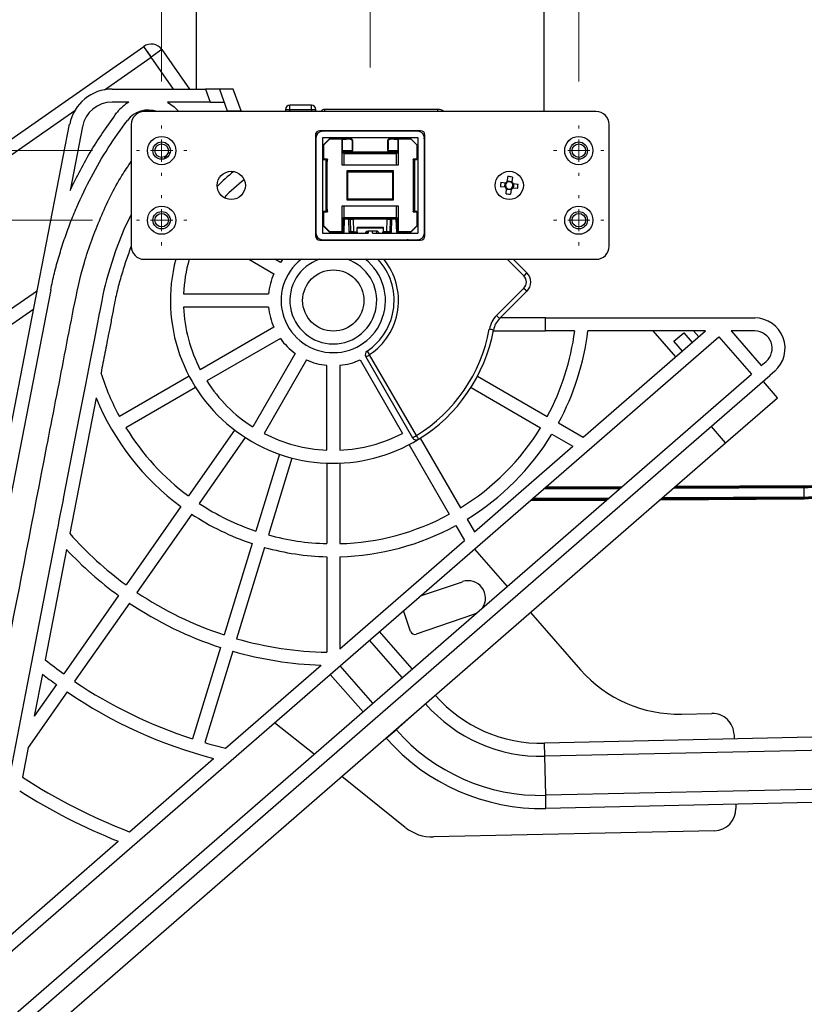
# Paper-space layout 'Sheet1' of a CAD drawing. Units: inches. Extents: x 0.1 to 16.8, y 0.1 to 10.9.
# Drawn here: x 11.9 to 12.8, y 3.5 to 4.7 of the extents above; entities that cross this region are included whole.
import ezdxf

# ---------------------------------------------------------------- set-up
doc = ezdxf.new("R2010")
doc.units = ezdxf.units.IN
doc.header["$MEASUREMENT"] = 0
doc.styles.add('SLDTEXTSTYLE0', font='TXT', dxfattribs={"width": 0.75})
doc.dimstyles.new('SLDDIMSTYLE0', dxfattribs={"dimtxt": 0.125, "dimasz": 0.13, "dimexe": 0, "dimexo": 0.0625, "dimgap": 0.03125, "dimtad": 0, "dimtih": 1, "dimtoh": 1, "dimlfac": 8, "dimrnd": 1e-09, "dimzin": 12, "dimdsep": 46, "dimtxsty": 'SLDTEXTSTYLE0', "dimsah": 1, "dimcen": 0.09, "dimadec": 0, "dimazin": 3, "dimtfac": 1, "dimtofl": 0, "dimtmove": 0, "dimatfit": 3, "dimfxl": 0, "dimfrac": 2, "dimtolj": 1, "dimtzin": 12, "dimarcsym": 0})
doc.dimstyles.new('SLDDIMSTYLE1', dxfattribs={"dimtxt": 0.125, "dimasz": 0.13, "dimexe": 0, "dimexo": 0.0625, "dimgap": 0.03125, "dimtad": 0, "dimtih": 1, "dimtoh": 1, "dimlfac": 8, "dimrnd": 1e-09, "dimzin": 12, "dimdsep": 46, "dimtxsty": 'SLDTEXTSTYLE0', "dimsah": 1, "dimcen": 0.09, "dimadec": 0, "dimazin": 3, "dimtfac": 1, "dimtmove": 0, "dimatfit": 0, "dimfxl": 0, "dimfrac": 2, "dimtolj": 1, "dimtzin": 12, "dimarcsym": 0})

# ---------------------------------------------------------------- blocks, each defined once
blk = doc.blocks.new('_D_15')
at = {"color": 7, "linetype": 'Continuous', "lineweight": 0}
for p, q in [((12.276, 4.6008), (12.276, 5.0789)), ((12.5123, 4.585), (12.5123, 5.0789)), ((12.276, 4.9539), (12.026, 4.9539)), ((12.5123, 4.9539), (12.7743, 4.9539)), ((12.922, 4.953), (12.8839, 4.953)), ((12.8839, 4.953), (12.8839, 4.7545)), ((13.3377, 4.953), (13.3757, 4.953)), ((13.3757, 4.953), (13.3757, 4.7545)), ((12.8839, 4.7545), (12.922, 4.7545)), ((13.3757, 4.7545), (13.3377, 4.7545))]:
    blk.add_line(p, q, dxfattribs=at)
at = {"color": 7, "linetype": 'Continuous', "lineweight": 18}
for points in [[(12.276, 4.9539), (12.146, 4.9739), (12.146, 4.9339)], [(12.5123, 4.9539), (12.6423, 4.9339), (12.6423, 4.9739)]]:
    blk.add_solid(points, dxfattribs=at)
at = {"color": 7, "linetype": 'Continuous', "lineweight": 18, "char_height": 0.125, "attachment_point": 1, "style": 'SLDTEXTSTYLE0'}
for s, insert in [('1.89', (12.9682, 5.1395)), ('48.00', (12.922, 4.9157))]:
    blk.add_mtext(s, dxfattribs=dict(at, insert=insert))
blk = doc.blocks.new('_D_16')
at = {"color": 7, "linetype": 'Continuous', "lineweight": 0}
for p, q in [((10.7604, 5.2074), (10.7223, 5.2074)), ((10.7223, 5.2074), (10.7223, 5.009)), ((11.1761, 5.2074), (11.2141, 5.2074)), ((11.2141, 5.2074), (11.2141, 5.009)), ((11.3745, 5.2084), (11.6245, 5.2084)), ((11.6245, 5.2084), (11.6245, 4.7526)), ((10.7223, 5.009), (10.7604, 5.009)), ((11.2141, 5.009), (11.1761, 5.009)), ((12.0292, 4.7526), (11.4995, 4.7526)), ((11.9613, 4.5066), (11.4995, 4.5066)), ((11.6245, 4.5066), (11.6245, 4.2566))]:
    blk.add_line(p, q, dxfattribs=at)
at = {"color": 7, "linetype": 'Continuous', "lineweight": 18}
for points in [[(11.6245, 4.7526), (11.6445, 4.8826), (11.6045, 4.8826)], [(11.6245, 4.5066), (11.6045, 4.3766), (11.6445, 4.3766)]]:
    blk.add_solid(points, dxfattribs=at)
at = {"color": 7, "linetype": 'Continuous', "lineweight": 18, "char_height": 0.125, "attachment_point": 1, "style": 'SLDTEXTSTYLE0'}
for s, insert in [('1.97', (10.8066, 5.394)), ('50.00', (10.7604, 5.1701))]:
    blk.add_mtext(s, dxfattribs=dict(at, insert=insert))
blk = doc.blocks.new('_D_17')
at = {"color": 7, "linetype": 'Continuous', "lineweight": 0}
for p, q in [((9.5917, 4.9585), (9.5536, 4.9585)), ((9.5536, 4.9585), (9.5536, 4.76)), ((10.0073, 4.9585), (10.0454, 4.9585)), ((10.0454, 4.9585), (10.0454, 4.76)), ((10.2058, 4.9594), (10.4558, 4.9594)), ((10.4558, 4.9594), (10.4558, 4.5066)), ((9.5536, 4.76), (9.5917, 4.76)), ((10.0454, 4.76), (10.0073, 4.76)), ((11.9613, 4.5066), (10.3308, 4.5066)), ((11.9613, 4.4278), (10.3308, 4.4278)), ((10.4558, 4.4278), (10.4558, 4.1778))]:
    blk.add_line(p, q, dxfattribs=at)
at = {"color": 7, "linetype": 'Continuous', "lineweight": 18}
for points in [[(10.4558, 4.5066), (10.4758, 4.6366), (10.4358, 4.6366)], [(10.4558, 4.4278), (10.4358, 4.2978), (10.4758, 4.2978)]]:
    blk.add_solid(points, dxfattribs=at)
at = {"color": 7, "linetype": 'Continuous', "lineweight": 18, "char_height": 0.125, "attachment_point": 1, "style": 'SLDTEXTSTYLE0'}
for s, insert in [('.63', (9.684, 5.145)), ('16.00', (9.5917, 4.9212))]:
    blk.add_mtext(s, dxfattribs=dict(at, insert=insert))
blk = doc.blocks.new('_D_18')
at = {"color": 7, "linetype": 'Continuous', "lineweight": 0}
for p, q in [((12.0398, 4.585), (12.0398, 5.6493)), ((12.5123, 4.585), (12.5123, 5.6493)), ((12.0398, 5.5243), (12.5123, 5.5243)), ((12.5123, 5.5243), (12.8016, 5.5243)), ((12.9494, 5.5233), (12.9113, 5.5233)), ((12.9113, 5.5233), (12.9113, 5.3249)), ((13.365, 5.5233), (13.4031, 5.5233)), ((13.4031, 5.5233), (13.4031, 5.3249)), ((12.9113, 5.3249), (12.9494, 5.3249)), ((13.4031, 5.3249), (13.365, 5.3249))]:
    blk.add_line(p, q, dxfattribs=at)
at = {"color": 7, "linetype": 'Continuous', "lineweight": 18}
for points in [[(12.0398, 5.5243), (12.1698, 5.5043), (12.1698, 5.5443)], [(12.5123, 5.5243), (12.3823, 5.5443), (12.3823, 5.5043)]]:
    blk.add_solid(points, dxfattribs=at)
at = {"color": 7, "linetype": 'Continuous', "lineweight": 18, "char_height": 0.125, "attachment_point": 1, "style": 'SLDTEXTSTYLE0'}
for s, insert in [('3.78', (12.9956, 5.7098)), ('96.00', (12.9494, 5.486))]:
    blk.add_mtext(s, dxfattribs=dict(at, insert=insert))
blk = doc.blocks.new('SW_CENTERMARKSYMBOL_4')
at = {"color": 0, "linetype": 'Continuous', "lineweight": 18}
for p, q in [((0, 0.025), (0, 0.0285)), ((0, 0), (0, 0.0125)), ((-0.025, 0), (-0.0285, 0)), ((0, 0), (-0.0125, 0)), ((0, 0), (0.0125, 0)), ((0, 0), (0, -0.0125)), ((0.025, 0), (0.0285, 0)), ((0, -0.025), (0, -0.0285))]:
    blk.add_line(p, q, dxfattribs=at)
blk = doc.blocks.new('SW_CENTERMARKSYMBOL_5')
at = {"color": 0, "linetype": 'Continuous', "lineweight": 18}
for p, q in [((0, 0.025), (0, 0.0285)), ((0, 0), (0, 0.0125)), ((-0.025, 0), (-0.0285, 0)), ((0, 0), (-0.0125, 0)), ((0, 0), (0.0125, 0)), ((0, 0), (0, -0.0125)), ((0.025, 0), (0.0285, 0)), ((0, -0.025), (0, -0.0285))]:
    blk.add_line(p, q, dxfattribs=at)
blk = doc.blocks.new('SW_CENTERMARKSYMBOL_6')
at = {"color": 0, "linetype": 'Continuous', "lineweight": 18}
for p, q in [((0, 0.025), (0, 0.0285)), ((0, 0), (0, 0.0125)), ((-0.025, 0), (-0.0285, 0)), ((0, 0), (-0.0125, 0)), ((0, 0), (0.0125, 0)), ((0, 0), (0, -0.0125)), ((0.025, 0), (0.0285, 0)), ((0, -0.025), (0, -0.0285))]:
    blk.add_line(p, q, dxfattribs=at)
blk = doc.blocks.new('SW_CENTERMARKSYMBOL_7')
at = {"color": 0, "linetype": 'Continuous', "lineweight": 18}
for p, q in [((0, 0.025), (0, 0.0285)), ((0, 0), (0, 0.0125)), ((-0.025, 0), (-0.0285, 0)), ((0, 0), (-0.0125, 0)), ((0, 0), (0.0125, 0)), ((0, 0), (0, -0.0125)), ((0.025, 0), (0.0285, 0)), ((0, -0.025), (0, -0.0285))]:
    blk.add_line(p, q, dxfattribs=at)

psp = doc.layouts.new('Sheet1')

# ---------------------------------------------------------------- linework, layer by layer
at = {"color": 7, "linetype": 'Continuous', "lineweight": 25}
for p, q in [((12.0792, 4.5764), (12.0792, 4.7324)), ((12.4729, 4.5508), (12.4729, 4.7324)), ((10.6925, 3.6972), (12.0196, 4.6247)), ((12.028, 4.6126), (12.0196, 4.6247)), ((12.0401, 4.6211), (12.028, 4.6126)), ((12.0401, 4.6211), (12.0713, 4.5764)), ((11.9752, 4.5756), (12.028, 4.6126)), ((12.0533, 4.5764), (12.028, 4.6126)), ((11.9839, 4.5764), (12.0894, 4.5764)), ((12.0894, 4.5764), (12.0948, 4.5617)), ((12.1052, 4.5764), (12.0894, 4.5764)), ((12.1209, 4.5764), (12.1052, 4.5764)), ((12.1052, 4.5764), (12.1141, 4.5518)), ((12.1298, 4.5518), (12.1209, 4.5764)), ((10.701, 3.6851), (11.9415, 4.5521)), ((12.0028, 4.5617), (11.9839, 4.5617)), ((12.0948, 4.5617), (12.0464, 4.5617)), ((12.0948, 4.5617), (12.1105, 4.5617)), ((12.1801, 4.5533), (12.185, 4.5533)), ((12.1801, 4.5533), (12.1801, 4.5508)), ((12.2096, 4.5582), (12.185, 4.5582)), ((12.185, 4.5533), (12.185, 4.5582)), ((12.185, 4.5533), (12.2096, 4.5533)), ((12.185, 4.5508), (12.185, 4.5533)), ((12.2096, 4.5533), (12.2096, 4.5582)), ((12.2096, 4.5533), (12.2145, 4.5533)), ((12.2096, 4.5533), (12.2096, 4.5508)), ((12.2145, 4.5508), (12.2145, 4.5533)), ((12.3523, 4.5533), (12.2244, 4.5533)), ((12.5319, 4.5508), (12.0201, 4.5508)), ((12.1141, 4.5518), (12.1298, 4.5518)), ((12.1141, 4.5518), (12.1145, 4.5508)), ((12.1298, 4.5518), (12.1302, 4.5508)), ((11.8997, 4.3517), (11.9356, 4.5366)), ((11.9501, 4.5338), (11.9361, 4.4616)), ((12.0054, 4.5361), (12.0054, 4.3983)), ((12.5467, 4.3983), (12.5467, 4.5361)), ((12.214, 4.5243), (12.214, 4.4101)), ((12.2145, 4.5238), (12.2145, 4.5264)), ((12.2145, 4.5208), (12.2145, 4.4135)), ((12.3331, 4.5292), (12.2189, 4.5292)), ((12.2219, 4.5208), (12.2219, 4.4135)), ((12.2263, 4.5292), (12.2223, 4.5283)), ((12.3297, 4.5287), (12.2224, 4.5287)), ((12.3297, 4.5213), (12.2224, 4.5213)), ((12.2231, 4.5131), (12.2301, 4.5201)), ((12.2234, 4.513), (12.2302, 4.5198)), ((12.2302, 4.5198), (12.2301, 4.5201)), ((12.2301, 4.5201), (12.2447, 4.5201)), ((12.2302, 4.5198), (12.2439, 4.5198)), ((12.2447, 4.5201), (12.2439, 4.5198)), ((12.2439, 4.5198), (12.2439, 4.4906)), ((12.2447, 4.5041), (12.2447, 4.5201)), ((12.2534, 4.5196), (12.2447, 4.5196)), ((12.2539, 4.5201), (12.2495, 4.5201)), ((12.2539, 4.5201), (12.2534, 4.5196)), ((12.3024, 4.5201), (12.2982, 4.5201)), ((12.2987, 4.5196), (12.2982, 4.5201)), ((12.3074, 4.5196), (12.2987, 4.5196)), ((12.3074, 4.5201), (12.322, 4.5201)), ((12.3081, 4.5198), (12.3074, 4.5201)), ((12.3074, 4.5201), (12.3074, 4.5041)), ((12.3081, 4.5198), (12.3219, 4.5198)), ((12.3081, 4.4906), (12.3081, 4.5198)), ((12.3219, 4.5198), (12.322, 4.5201)), ((12.3219, 4.5198), (12.3287, 4.513)), ((12.322, 4.5201), (12.3289, 4.5131)), ((12.3286, 4.5287), (12.3257, 4.5292)), ((12.3302, 4.4135), (12.3302, 4.5208)), ((12.338, 4.5169), (12.3371, 4.5209)), ((12.3375, 4.4135), (12.3375, 4.5208)), ((12.338, 4.4101), (12.338, 4.5243)), ((12.2234, 4.513), (12.2231, 4.5131)), ((12.2231, 4.4967), (12.2231, 4.5131)), ((12.2234, 4.497), (12.2234, 4.513)), ((12.2558, 4.5171), (12.2563, 4.5176)), ((12.2558, 4.5083), (12.2558, 4.5171)), ((12.2563, 4.5078), (12.2558, 4.5083)), ((12.2563, 4.5078), (12.2563, 4.5176)), ((12.2957, 4.5176), (12.2962, 4.5171)), ((12.2957, 4.5176), (12.2957, 4.5078)), ((12.2962, 4.5083), (12.2957, 4.5078)), ((12.2962, 4.5171), (12.2962, 4.5083)), ((12.3287, 4.513), (12.3289, 4.5131)), ((12.3287, 4.513), (12.3287, 4.497)), ((12.3289, 4.5131), (12.3289, 4.4967)), ((12.3289, 4.5109), (12.3302, 4.5101)), ((12.0481, 4.5053), (12.0428, 4.4973)), ((12.2231, 4.5066), (12.2219, 4.5066)), ((12.2231, 4.5022), (12.2219, 4.503)), ((12.2234, 4.497), (12.2231, 4.4967)), ((12.2231, 4.4967), (12.2271, 4.4967)), ((12.2275, 4.497), (12.2234, 4.497)), ((12.2256, 4.4967), (12.2256, 4.4377)), ((12.226, 4.4967), (12.226, 4.4377)), ((12.2265, 4.4377), (12.2265, 4.4967)), ((12.2271, 4.4967), (12.2275, 4.497)), ((12.2548, 4.5063), (12.2447, 4.5063)), ((12.2447, 4.5058), (12.2534, 4.5058)), ((12.3074, 4.5049), (12.2447, 4.5049)), ((12.2465, 4.5035), (12.2447, 4.5041)), ((12.3074, 4.5041), (12.2447, 4.5041)), ((12.2447, 4.5041), (12.3074, 4.5041)), ((12.2465, 4.4906), (12.2465, 4.5035)), ((12.2465, 4.5035), (12.3056, 4.5035)), ((12.2534, 4.5058), (12.2539, 4.5053)), ((12.2539, 4.5053), (12.2982, 4.5053)), ((12.3074, 4.5063), (12.2973, 4.5063)), ((12.2982, 4.5053), (12.2987, 4.5058)), ((12.2987, 4.5058), (12.3074, 4.5058)), ((12.3074, 4.5041), (12.3056, 4.5035)), ((12.3056, 4.5035), (12.3056, 4.4906)), ((12.3287, 4.497), (12.3246, 4.497)), ((12.3246, 4.497), (12.3249, 4.4967)), ((12.3249, 4.4967), (12.3289, 4.4967)), ((12.3255, 4.4967), (12.3255, 4.4377)), ((12.326, 4.4377), (12.326, 4.4967)), ((12.3265, 4.4377), (12.3265, 4.4967)), ((12.3289, 4.4967), (12.3287, 4.497)), ((12.3289, 4.5066), (12.3302, 4.5066)), ((12.3302, 4.5032), (12.3289, 4.5022)), ((12.2271, 4.4942), (12.2268, 4.4942)), ((12.2268, 4.4942), (12.2268, 4.4401)), ((12.2271, 4.4401), (12.2271, 4.4942)), ((12.2439, 4.4906), (12.3081, 4.4906)), ((12.325, 4.4942), (12.325, 4.4401)), ((12.3252, 4.4942), (12.325, 4.4942)), ((12.3252, 4.4401), (12.3252, 4.4942)), ((12.2497, 4.4837), (12.2497, 4.4507)), ((12.3024, 4.4837), (12.2497, 4.4837)), ((12.2508, 4.4826), (12.2497, 4.4837)), ((12.2508, 4.4518), (12.2508, 4.4826)), ((12.2508, 4.4826), (12.3013, 4.4826)), ((12.3013, 4.4826), (12.3024, 4.4837)), ((12.3013, 4.4826), (12.3013, 4.4518)), ((12.3024, 4.4507), (12.3024, 4.4837)), ((12.4314, 4.4717), (12.432, 4.4772)), ((12.4371, 4.4766), (12.4365, 4.4712)), ((12.429, 4.4651), (12.4235, 4.4657)), ((12.4241, 4.4707), (12.4295, 4.4702)), ((12.4284, 4.4652), (12.429, 4.4702)), ((12.43, 4.4577), (12.4305, 4.4632)), ((12.4315, 4.4723), (12.4365, 4.4717)), ((12.443, 4.4636), (12.4375, 4.4642)), ((12.438, 4.4692), (12.4435, 4.4687)), ((12.4386, 4.4692), (12.4381, 4.4641)), ((12.2497, 4.4507), (12.2508, 4.4518)), ((12.3013, 4.4518), (12.2508, 4.4518)), ((12.3013, 4.4518), (12.3024, 4.4507)), ((12.4355, 4.4621), (12.4305, 4.4626)), ((12.4356, 4.4627), (12.435, 4.4572)), ((12.2439, 4.4438), (12.2439, 4.4145)), ((12.3081, 4.4438), (12.2439, 4.4438)), ((12.2465, 4.4309), (12.2465, 4.4438)), ((12.2497, 4.4507), (12.3024, 4.4507)), ((12.3056, 4.4438), (12.3056, 4.4309)), ((12.3081, 4.4145), (12.3081, 4.4438)), ((12.2271, 4.4377), (12.2231, 4.4377)), ((12.2231, 4.4377), (12.2234, 4.4374)), ((12.2231, 4.4212), (12.2231, 4.4377)), ((12.2234, 4.4374), (12.2275, 4.4374)), ((12.2234, 4.4213), (12.2234, 4.4374)), ((12.2268, 4.4401), (12.2271, 4.4401)), ((12.2275, 4.4374), (12.2271, 4.4377)), ((12.2447, 4.4303), (12.2465, 4.4309)), ((12.2447, 4.4143), (12.2447, 4.4303)), ((12.2447, 4.4303), (12.3074, 4.4303)), ((12.2539, 4.4297), (12.2447, 4.4297)), ((12.2465, 4.4309), (12.3056, 4.4309)), ((12.2539, 4.4303), (12.2539, 4.4297)), ((12.2615, 4.4298), (12.2617, 4.4303)), ((12.2659, 4.429), (12.2663, 4.4297)), ((12.2663, 4.4297), (12.2667, 4.43)), ((12.2663, 4.4297), (12.2858, 4.4297)), ((12.2667, 4.43), (12.2667, 4.4303)), ((12.2667, 4.43), (12.2854, 4.43)), ((12.2854, 4.4303), (12.2854, 4.43)), ((12.2854, 4.43), (12.2858, 4.4297)), ((12.2858, 4.4297), (12.2862, 4.429)), ((12.2905, 4.4298), (12.2904, 4.4303)), ((12.2982, 4.4303), (12.2982, 4.4297)), ((12.3074, 4.4297), (12.2982, 4.4297)), ((12.3056, 4.4309), (12.3074, 4.4303)), ((12.3074, 4.4303), (12.3074, 4.4143)), ((12.3249, 4.4377), (12.3246, 4.4374)), ((12.3246, 4.4374), (12.3287, 4.4374)), ((12.3289, 4.4377), (12.3249, 4.4377)), ((12.325, 4.4401), (12.3252, 4.4401)), ((12.3287, 4.4374), (12.3289, 4.4377)), ((12.3287, 4.4374), (12.3287, 4.4213)), ((12.3289, 4.4377), (12.3289, 4.4212)), ((12.3289, 4.4322), (12.3302, 4.4313)), ((12.2231, 4.4278), (12.2219, 4.4278)), ((12.2231, 4.4234), (12.2219, 4.4243)), ((12.2234, 4.4213), (12.2231, 4.4212)), ((12.2301, 4.4143), (12.2231, 4.4212)), ((12.2302, 4.4145), (12.2234, 4.4213)), ((12.246, 4.429), (12.2447, 4.429)), ((12.2447, 4.4281), (12.246, 4.4281)), ((12.2455, 4.4148), (12.246, 4.4281)), ((12.2465, 4.429), (12.246, 4.4143)), ((12.2465, 4.429), (12.246, 4.429)), ((12.2514, 4.429), (12.2465, 4.429)), ((12.2514, 4.429), (12.2519, 4.4143)), ((12.2518, 4.429), (12.2514, 4.429)), ((12.2523, 4.4146), (12.2518, 4.429)), ((12.2533, 4.429), (12.2538, 4.4147)), ((12.2953, 4.429), (12.2567, 4.429)), ((12.2567, 4.429), (12.2572, 4.4147)), ((12.2611, 4.4147), (12.2611, 4.4194)), ((12.291, 4.4194), (12.2611, 4.4194)), ((12.2611, 4.4194), (12.2613, 4.4192)), ((12.2613, 4.4192), (12.2908, 4.4192)), ((12.2613, 4.4145), (12.2613, 4.4192)), ((12.291, 4.4194), (12.2908, 4.4192)), ((12.2908, 4.4192), (12.2908, 4.4145)), ((12.291, 4.4147), (12.291, 4.4194)), ((12.2948, 4.4147), (12.2953, 4.429)), ((12.2988, 4.429), (12.2983, 4.4147)), ((12.3002, 4.429), (12.2998, 4.4146)), ((12.3001, 4.4143), (12.3006, 4.429)), ((12.3006, 4.429), (12.3002, 4.429)), ((12.3056, 4.429), (12.3006, 4.429)), ((12.3061, 4.4143), (12.3056, 4.429)), ((12.3061, 4.429), (12.3056, 4.429)), ((12.3074, 4.429), (12.3061, 4.429)), ((12.3061, 4.4281), (12.3066, 4.4148)), ((12.3061, 4.4281), (12.3074, 4.4281)), ((12.3287, 4.4213), (12.3219, 4.4145)), ((12.3289, 4.4212), (12.322, 4.4143)), ((12.3287, 4.4213), (12.3289, 4.4212)), ((12.3289, 4.4278), (12.3302, 4.4278)), ((12.3302, 4.4245), (12.3289, 4.4234)), ((12.2224, 4.413), (12.2736, 4.413)), ((12.2302, 4.4145), (12.2301, 4.4143)), ((12.2447, 4.4143), (12.2301, 4.4143)), ((12.2439, 4.4145), (12.2302, 4.4145)), ((12.2439, 4.4145), (12.2447, 4.4143)), ((12.2447, 4.4148), (12.2455, 4.4148)), ((12.2447, 4.4143), (12.246, 4.4143)), ((12.246, 4.4143), (12.2455, 4.4148)), ((12.246, 4.4143), (12.2459, 4.413)), ((12.2519, 4.4143), (12.2523, 4.4146)), ((12.2519, 4.4143), (12.2613, 4.4143)), ((12.2572, 4.4147), (12.2611, 4.4147)), ((12.2613, 4.4145), (12.2611, 4.4147)), ((12.2613, 4.4143), (12.2615, 4.4145)), ((12.2613, 4.4145), (12.2615, 4.4145)), ((12.2613, 4.4143), (12.2613, 4.413)), ((12.2616, 4.413), (12.2615, 4.4145)), ((12.2712, 4.4143), (12.2705, 4.413)), ((12.2733, 4.413), (12.2712, 4.4143)), ((12.2736, 4.4155), (12.2733, 4.4155)), ((12.2733, 4.413), (12.2733, 4.4155)), ((12.2785, 4.4155), (12.2736, 4.4155)), ((12.2736, 4.4155), (12.2736, 4.413)), ((12.2834, 4.4155), (12.2785, 4.4155)), ((12.2785, 4.413), (12.2785, 4.4155)), ((12.2785, 4.413), (12.3297, 4.413)), ((12.2834, 4.413), (12.2834, 4.4155)), ((12.2908, 4.4145), (12.2905, 4.4145)), ((12.2908, 4.4143), (12.2905, 4.4145)), ((12.2905, 4.413), (12.2905, 4.4145)), ((12.2908, 4.4145), (12.291, 4.4147)), ((12.2908, 4.4143), (12.3001, 4.4143)), ((12.2908, 4.413), (12.2908, 4.4143)), ((12.2948, 4.4147), (12.291, 4.4147)), ((12.3001, 4.4143), (12.2998, 4.4146)), ((12.3066, 4.4148), (12.3061, 4.4143)), ((12.3061, 4.4143), (12.3074, 4.4143)), ((12.3061, 4.4143), (12.3061, 4.413)), ((12.3066, 4.4148), (12.3074, 4.4148)), ((12.3074, 4.4143), (12.3081, 4.4145)), ((12.322, 4.4143), (12.3074, 4.4143)), ((12.3219, 4.4145), (12.3081, 4.4145)), ((12.3219, 4.4145), (12.322, 4.4143)), ((12.3375, 4.4147), (12.338, 4.4175)), ((12.2189, 4.4052), (12.3331, 4.4052)), ((12.2224, 4.4057), (12.3297, 4.4057)), ((12.3257, 4.4052), (12.3298, 4.4061)), ((12.0201, 4.3835), (12.5319, 4.3835)), ((12.1385, 4.3835), (12.1669, 4.3671)), ((12.1743, 4.3799), (12.168, 4.3835)), ((12.4312, 4.3835), (12.4501, 4.3646)), ((12.4534, 4.3681), (12.438, 4.3835)), ((11.775, 3.7104), (11.8997, 4.3517)), ((10.7827, 3.5681), (11.899, 4.3483)), ((11.9142, 4.3489), (11.7951, 3.7365)), ((12.1608, 4.3441), (12.0646, 4.3441)), ((12.4501, 4.3507), (12.4191, 4.3198)), ((12.4225, 4.3163), (12.4534, 4.3472)), ((12.1608, 4.3294), (12.0646, 4.3294)), ((10.7912, 3.556), (11.895, 4.3275)), ((12.4746, 4.3171), (12.4231, 4.3171)), ((12.4746, 4.3023), (12.4746, 4.3171)), ((12.4746, 4.3171), (12.7116, 4.3171)), ((11.7869, 3.5274), (12.6709, 4.2958)), ((12.1669, 4.3064), (12.0836, 4.2583)), ((12.4155, 4.3023), (12.4746, 4.3023)), ((12.5076, 4.3023), (12.4746, 4.3023)), ((12.5173, 4.1818), (12.6559, 4.3023)), ((12.6559, 4.3023), (12.5225, 4.3023)), ((12.6222, 4.273), (12.5967, 4.3023)), ((12.6199, 4.2906), (12.6311, 4.3003)), ((12.6311, 4.3003), (12.6408, 4.2892)), ((12.6423, 4.3023), (12.6482, 4.2956)), ((12.6709, 4.2958), (12.7078, 4.2533)), ((12.7116, 4.3023), (12.6847, 4.3023)), ((12.6847, 4.3023), (12.7189, 4.263)), ((12.1743, 4.2936), (12.091, 4.2456)), ((12.6296, 4.2795), (12.6199, 4.2906)), ((12.1911, 4.2768), (12.143, 4.1936)), ((12.3284, 4.1837), (12.2754, 4.2754)), ((12.2039, 4.2695), (12.1558, 4.1862)), ((12.2268, 4.1671), (12.2268, 4.2633)), ((12.2416, 4.2633), (12.2416, 4.1671)), ((12.2645, 4.2695), (12.3126, 4.1862)), ((12.271, 4.273), (12.324, 4.1813)), ((12.7189, 4.263), (12.7245, 4.2678)), ((11.8238, 3.4849), (12.7078, 4.2533)), ((12.0708, 4.251), (11.9919, 4.2054)), ((12.3976, 4.251), (12.4765, 4.2054)), ((12.7288, 4.2516), (12.6917, 4.2193)), ((12.7342, 4.2566), (12.7286, 4.2518)), ((12.7286, 4.2518), (12.7288, 4.2516)), ((12.7375, 4.2266), (12.7214, 4.2451)), ((12.0782, 4.2382), (11.9993, 4.1926)), ((12.3902, 4.2382), (12.4691, 4.1926)), ((12.6917, 4.2193), (11.8597, 3.4961)), ((11.9656, 4.2265), (11.9357, 4.0726)), ((12.6786, 4.1754), (12.7375, 4.2266)), ((12.4893, 4.198), (12.5173, 4.1818)), ((12.1224, 4.1899), (12.0701, 4.1153)), ((12.4819, 4.1852), (12.5055, 4.1716)), ((12.6786, 4.1754), (12.6625, 4.1939)), ((11.905, 3.5029), (12.6786, 4.1754)), ((12.1345, 4.1815), (12.0822, 4.1069)), ((12.32, 4.1734), (12.3656, 4.0945)), ((12.3328, 4.1808), (12.3783, 4.1019)), ((12.1732, 4.1626), (12.1466, 4.0755)), ((12.394, 4.0747), (12.5055, 4.1716)), ((12.1873, 4.1583), (12.1607, 4.0712)), ((12.2268, 4.1524), (12.2268, 4.0613)), ((12.2416, 4.1524), (12.2416, 4.0613)), ((12.5585, 4.1235), (12.4721, 4.123)), ((12.5596, 4.1245), (12.4733, 4.124)), ((12.5605, 4.1252), (12.4741, 4.1247)), ((12.5609, 4.1256), (12.4745, 4.1251)), ((12.7676, 4.1247), (12.6194, 4.1239)), ((12.7676, 4.1257), (12.6205, 4.1249)), ((12.7676, 4.1264), (12.6213, 4.1256)), ((12.7676, 4.1268), (12.6218, 4.1259)), ((12.7676, 4.1264), (12.7676, 4.1268)), ((12.7676, 4.1257), (12.7676, 4.1264)), ((12.7676, 4.1247), (12.7676, 4.1257)), ((12.7677, 4.1141), (12.7676, 4.1247)), ((12.4574, 4.1102), (12.5438, 4.1107)), ((12.5442, 4.1111), (12.4578, 4.1106)), ((12.5451, 4.1118), (12.4587, 4.1113)), ((12.5462, 4.1128), (12.4598, 4.1123)), ((12.6047, 4.1111), (12.7677, 4.112)), ((12.7677, 4.1124), (12.6051, 4.1115)), ((12.7677, 4.1131), (12.6059, 4.1122)), ((12.7677, 4.1141), (12.6071, 4.1132)), ((12.7677, 4.1131), (12.7677, 4.1141)), ((12.7677, 4.1124), (12.7677, 4.1131)), ((12.7677, 4.112), (12.7677, 4.1124)), ((12.0617, 4.1032), (11.9996, 4.0145)), ((12.0738, 4.0948), (12.0116, 4.0061)), ((12.3857, 4.0891), (12.394, 4.0747)), ((12.3729, 4.0817), (12.3827, 4.0648)), ((12.1423, 4.0613), (12.1106, 3.9578)), ((12.2416, 3.9422), (12.3827, 4.0648)), ((11.9321, 4.0545), (11.9079, 3.9298)), ((12.1564, 4.057), (12.1247, 3.9535)), ((12.3941, 4.0552), (12.4313, 4.0129)), ((12.2268, 4.0465), (12.2268, 3.9382)), ((12.2416, 4.0465), (12.2416, 3.9422)), ((12.333, 4.002), (12.3806, 4.0182)), ((11.9911, 4.0024), (11.929, 3.9137)), ((12.0032, 3.994), (11.9411, 3.9053)), ((12.3218, 3.9618), (12.3138, 3.9854)), ((12.4575, 3.9831), (12.5143, 3.9183)), ((12.3932, 3.9809), (12.328, 3.9588)), ((12.3957, 3.982), (12.3932, 3.9809)), ((12.3236, 3.9193), (12.2864, 3.9616)), ((12.3124, 3.9096), (12.2753, 3.9519)), ((12.1063, 3.9437), (12.0746, 3.8401)), ((12.1204, 3.9393), (12.0888, 3.8358)), ((12.1121, 3.8296), (12.2203, 3.9236)), ((12.279, 3.8805), (12.2419, 3.9228)), ((11.9047, 3.9135), (11.8955, 3.8659)), ((12.2679, 3.8708), (12.2307, 3.9131)), ((11.9205, 3.9016), (11.8955, 3.8659)), ((11.9326, 3.8932), (11.8885, 3.8303)), ((12.3386, 3.8797), (12.3458, 3.8861)), ((12.3053, 3.8505), (12.3386, 3.8797)), ((12.3386, 3.8797), (12.3386, 3.8798)), ((12.6286, 3.8681), (12.6631, 3.8689)), ((12.2124, 3.8226), (12.1678, 3.8584)), ((12.2942, 3.8408), (12.3053, 3.8505)), ((12.3053, 3.8505), (12.3052, 3.8507)), ((13.5379, 3.8589), (12.4735, 3.8351)), ((12.2942, 3.8408), (12.294, 3.841)), ((13.5383, 3.8441), (12.4738, 3.8203)), ((12.6882, 3.8448), (12.6883, 3.8399)), ((11.8885, 3.8303), (11.882, 3.7968)), ((12.4738, 3.8203), (12.4735, 3.8351)), ((12.0032, 3.7349), (12.0985, 3.8178)), ((12.4748, 3.7761), (12.4738, 3.8203)), ((12.3158, 3.7397), (12.2439, 3.7974)), ((13.5392, 3.7999), (12.4748, 3.7761)), ((13.5396, 3.7851), (12.4751, 3.7613)), ((12.4751, 3.7613), (12.4748, 3.7761)), ((12.69, 3.7661), (12.6901, 3.7612)), ((12.666, 3.736), (12.3477, 3.7289)), ((11.7661, 3.5288), (11.9906, 3.724))]:
    psp.add_line(p, q, dxfattribs=at)
at = {"color": 7, "linetype": 'Continuous', "lineweight": 25, "flags": 128}
for points in [[(12.0464, 4.5617), (12.054, 4.5562), (12.0591, 4.5508)], [(12.2142, 4.5255), (12.2144, 4.5247), (12.2145, 4.5238)], [(12.2428, 4.5213), (12.242, 4.5206), (12.2416, 4.5201)], [(12.2488, 4.5197), (12.2482, 4.5206), (12.2474, 4.5213)], [(12.2488, 4.5197), (12.2492, 4.5199), (12.2495, 4.5201)], [(12.3024, 4.5201), (12.3027, 4.5199), (12.303, 4.5197)], [(12.3044, 4.5213), (12.3037, 4.5206), (12.303, 4.5197)], [(12.3103, 4.5201), (12.3098, 4.5206), (12.3091, 4.5213)], [(12.0054, 4.4339), (11.9979, 4.4191), (11.9877, 4.3932), (11.9792, 4.3665), (11.9774, 4.3603), (11.9758, 4.3541), (11.9744, 4.3485), (11.9733, 4.3432), (11.9719, 4.3364), (11.9711, 4.3325), (11.9693, 4.3233), (11.9693, 4.3233), (11.9693, 4.3233), (11.9693, 4.3233), (11.9693, 4.3233), (11.9693, 4.3233), (11.9693, 4.3233), (11.9693, 4.3233), (11.9693, 4.3233), (11.9693, 4.3233), (11.9693, 4.3232), (11.9693, 4.323), (11.9692, 4.3224), (11.9687, 4.3199), (11.9668, 4.3101), (11.9636, 4.2937), (11.9592, 4.2709), (11.9534, 4.2415), (11.9465, 4.2056), (11.9382, 4.1632), (11.9287, 4.1143), (11.9277, 4.1089), (11.9266, 4.1036), (11.9256, 4.0983), (11.9246, 4.093), (11.9235, 4.0876), (11.9225, 4.0823), (11.9215, 4.077), (11.9158, 4.0477), (11.9056, 3.9953), (11.8874, 3.9018), (11.855, 3.7349)], [(12.2356, 4.4143), (12.236, 4.4137), (12.2368, 4.413)], [(12.2414, 4.413), (12.2422, 4.4137), (12.2426, 4.4143)], [(12.3094, 4.4143), (12.3099, 4.4137), (12.3106, 4.413)], [(12.3152, 4.413), (12.316, 4.4137), (12.3164, 4.4143)], [(12.1771, 4.3835), (12.1761, 4.3823), (12.1743, 4.3799)]]:
    psp.add_lwpolyline(points, dxfattribs=at)
at = {"color": 7, "linetype": 'Continuous', "lineweight": 25}
for centre, radius in [((12.0398, 4.5066), 0.016), ((12.5123, 4.5066), 0.016), ((12.0398, 4.5066), 0.00984), ((12.0398, 4.5066), 0.00763), ((12.5123, 4.5066), 0.00984), ((12.5123, 4.5066), 0.00763), ((12.1186, 4.4672), 0.016), ((12.4335, 4.4672), 0.016), ((12.0398, 4.4278), 0.016), ((12.5123, 4.4278), 0.016), ((12.0398, 4.4278), 0.00984), ((12.0398, 4.4278), 0.00763), ((12.5123, 4.4278), 0.00984), ((12.5123, 4.4278), 0.00763), ((12.2342, 4.3368), 0.0347)]:
    psp.add_circle(centre, radius, dxfattribs=at)
for centre, radius, start, end in [((12.028, 4.6126), 0.0148, 34.9509, 124.9509), ((11.9839, 4.5272), 0.0492, 90, 169), ((11.9839, 4.5272), 0.0344, 90, 169), ((12.0246, 4.5231), 0.0443, 119.4852, 142.9207), ((12.0246, 4.5231), 0.0295, 69.8939, 142.9207), ((12.185, 4.5533), 0.00492, 90, 180), ((12.2096, 4.5533), 0.00492, 0, 90), ((12.2244, 4.5484), 0.00492, 90, 150), ((12.2034, 4.5511), 0.0211, 359.2431, 5.9458), ((12.3523, 4.5385), 0.0148, 56.4427, 90), ((12.3314, 4.5511), 0.0211, 359.2431, 5.9458), ((12.0201, 4.5361), 0.0148, 90, 180), ((12.5319, 4.5361), 0.0148, 0, 90), ((12.2189, 4.5243), 0.00492, 90, 180), ((12.2224, 4.5208), 0.00787, 90, 180), ((12.2224, 4.5208), 0.000492, 90, 180), ((12.3297, 4.5208), 0.00787, 0, 90), ((12.3297, 4.5208), 0.000492, 0, 90), ((12.3331, 4.5243), 0.00492, 0, 90), ((12.2253, 4.5066), 0.00414, 122.2954, 146.2129), ((12.3267, 4.5066), 0.00414, 33.7871, 57.7046), ((12.2253, 4.5066), 0.00414, 213.7871, 237.7046), ((12.2367, 4.4942), 0.00984, 165.5225, 180), ((12.2367, 4.4942), 0.00958, 163.5243, 180), ((12.3154, 4.4942), 0.00958, 0, 16.4757), ((12.3154, 4.4942), 0.00984, 0, 14.4775), ((12.3267, 4.5066), 0.00414, 302.2954, 326.2129), ((12.2342, 4.3368), 0.1845, 127.6411, 135.4917), ((12.4271, 4.4066), 0.0708, 81.8647, 85.9693), ((12.2342, 4.3368), 0.1698, 126.4551, 136.6777), ((12.4941, 4.4607), 0.0708, 171.8647, 175.9693), ((12.4335, 4.4672), 0.00497, 204.6039, 233.23), ((12.4335, 4.4672), 0.00419, 136.6759, 211.1581), ((12.4335, 4.4672), 0.00497, 114.6039, 143.23), ((12.4335, 4.4672), 0.00419, 211.1581, 226.6759), ((12.4335, 4.4672), 0.00419, 121.1581, 136.6759), ((12.4335, 4.4672), 0.00419, 226.6759, 301.1581), ((12.4335, 4.4672), 0.00419, 46.6759, 121.1581), ((12.4335, 4.4672), 0.00497, 294.6039, 323.23), ((12.4335, 4.4672), 0.00419, 301.1581, 316.6759), ((12.4335, 4.4672), 0.00419, 31.1581, 46.6759), ((12.4335, 4.4672), 0.00497, 24.6039, 53.23), ((12.4335, 4.4672), 0.00419, 316.6759, 31.1581), ((12.3729, 4.4736), 0.0708, 351.8647, 355.9693), ((12.44, 4.5278), 0.0708, 261.8647, 265.9693), ((12.2253, 4.4278), 0.00414, 122.2954, 146.2129), ((12.2367, 4.4401), 0.00984, 180, 194.4775), ((12.2367, 4.4401), 0.00958, 180, 196.4757), ((12.3154, 4.4401), 0.00958, 343.5243, 0), ((12.3154, 4.4401), 0.00984, 345.5225, 0), ((12.3267, 4.4278), 0.00414, 33.7871, 57.7046), ((12.2253, 4.4278), 0.00414, 213.7871, 237.7046), ((12.3267, 4.4278), 0.00414, 302.2954, 326.2129), ((12.2189, 4.4101), 0.00492, 180, 270), ((12.2224, 4.4135), 0.00787, 180, 270), ((12.2224, 4.4135), 0.000492, 180, 270), ((12.2733, 4.413), 0.00246, 90, 150), ((12.2834, 4.413), 0.00246, 0, 90), ((12.3297, 4.4135), 0.00787, 270, 0), ((12.3297, 4.4135), 0.000492, 270, 0), ((12.3331, 4.4101), 0.00492, 270, 0), ((12.0201, 4.3983), 0.0148, 180, 270), ((12.3179, 4.4007), 0.00492, 64.1581, 90), ((12.5319, 4.3983), 0.0148, 270, 0), ((12.2342, 4.3368), 0.1845, 165.3252, 301.5699), ((12.2342, 4.3368), 0.1698, 164.0164, 177.5081), ((12.2342, 4.3368), 0.0591, 127.6585, 52.3415), ((12.2342, 4.3368), 0.0492, 108.1949, 71.8051), ((12.2342, 4.3368), 0.0689, 303.8226, 42.7321), ((12.2343, 4.3368), 0.0738, 303.8226, 39.292), ((12.2342, 4.3368), 0.0738, 155.7392, 174.2608), ((12.4034, 4.413), 0.0672, 313.9845, 318.101), ((12.4431, 4.3577), 0.00984, 315, 45), ((12.443, 4.3576), 0.0148, 315, 45), ((12.4065, 4.3054), 0.0628, 41.6774, 46.0892), ((12.2342, 4.3368), 0.1698, 182.4919, 207.5081), ((12.2342, 4.3368), 0.0738, 185.7392, 204.2608), ((12.44, 4.2989), 0.0295, 135, 169.5603), ((12.3756, 4.2745), 0.0628, 41.6774, 46.0892), ((12.4399, 4.2989), 0.0246, 135, 169.5603), ((12.7116, 4.2826), 0.0344, 311, 90), ((12.2343, 4.3368), 0.1796, 301.5699, 349.5603), ((12.2342, 4.3368), 0.1845, 301.5699, 349.5603), ((12.374, 4.0968), 0.2107, 78.5766, 79.8809), ((12.2342, 4.3368), 0.2756, 331.5349, 352.8192), ((12.2342, 4.3368), 0.2904, 331.4568, 353.1861), ((12.7116, 4.2826), 0.0197, 311, 90), ((12.2342, 4.3368), 0.0738, 215.7392, 234.2608), ((12.2753, 4.2754), 0.00492, 123.8226, 210), ((12.2227, 4.3642), 0.1032, 297.9145, 300.7091), ((12.2278, 4.2451), 0.0564, 32.5451, 37.6137), ((12.2342, 4.3368), 0.0738, 245.7392, 264.2608), ((12.2342, 4.3368), 0.0738, 275.7392, 294.2608), ((12.2342, 4.3368), 0.2756, 197.2985, 208.4651), ((12.2342, 4.3368), 0.1698, 212.4919, 237.5081), ((12.2342, 4.3368), 0.2904, 202.3092, 233.5432), ((12.2342, 4.3368), 0.2756, 211.5349, 233.4651), ((12.2342, 4.3368), 0.1698, 242.4919, 267.5081), ((12.2342, 4.3368), 0.1698, 272.4919, 297.5081), ((12.2342, 4.3368), 0.2756, 301.5349, 328.4651), ((12.2342, 4.3368), 0.2904, 301.4568, 328.5432), ((12.2756, 4.2725), 0.1032, 297.9145, 300.7091), ((12.3282, 4.1837), 0.00492, 210, 301.5699), ((12.2837, 4.1549), 0.0532, 27.631, 32.8663), ((12.7669, 4.2597), 0.1329, 270.3364, 300.3364), ((12.7669, 4.2597), 0.1332, 270.3364, 300.3364), ((12.7669, 4.2597), 0.134, 270.3364, 300.3364), ((12.7669, 4.2597), 0.1349, 270.3364, 300.3364), ((12.7669, 4.2597), 0.1456, 270.3364, 300.3364), ((12.7669, 4.2597), 0.1466, 270.3364, 300.3364), ((12.7669, 4.2597), 0.1473, 270.3364, 300.3364), ((12.2342, 4.3368), 0.2756, 236.5349, 251.4651), ((12.2342, 4.3368), 0.2904, 236.4568, 251.5432), ((12.2342, 4.3368), 0.2756, 271.5349, 298.4651), ((12.2342, 4.3368), 0.3986, 221.502, 233.9389), ((12.2342, 4.3368), 0.2904, 271.4568, 298.5432), ((12.2342, 4.3368), 0.2756, 254.5349, 268.4651), ((12.2342, 4.3368), 0.4134, 223.0561, 233.9768), ((12.2342, 4.3368), 0.2904, 254.4568, 268.5432), ((12.3869, 3.9996), 0.0197, 325.513, 108.781), ((12.2342, 4.3368), 0.3986, 236.0611, 251.9389), ((12.2342, 4.3368), 0.4134, 236.0232, 251.9768), ((12.3264, 3.9634), 0.00492, 198.781, 288.781), ((12.2342, 4.3368), 0.3986, 254.0611, 268.9389), ((12.2342, 4.3368), 0.4134, 254.0232, 268.0663), ((12.2342, 4.3368), 0.5217, 231.2791, 234.1892), ((12.6253, 4.0157), 0.1476, 221.281, 271.281), ((12.2342, 4.3368), 0.5364, 232.1047, 234.2115), ((12.2342, 4.3368), 0.5217, 235.8108, 252.1892), ((12.2342, 4.3368), 0.5364, 235.7885, 255.3482), ((12.4699, 3.995), 0.1599, 221.281, 271.281), ((12.4699, 3.995), 0.1747, 221.281, 271.281), ((12.6636, 3.8443), 0.0246, 1.281, 91.281), ((12.4699, 3.995), 0.219, 221.281, 271.281), ((12.4699, 3.995), 0.2338, 221.281, 271.281), ((12.2342, 4.3368), 0.5217, 253.8108, 256.4638), ((12.2342, 4.3368), 0.6447, 236.8896, 248.9996), ((12.2342, 4.3368), 0.6594, 237.4098, 248.3197), ((12.6655, 3.7606), 0.0246, 271.281, 1.281), ((12.3466, 3.7781), 0.0492, 231.281, 271.281)]:
    psp.add_arc(centre, radius, start, end, dxfattribs=at)
for points, knots in [([(12.028, 4.6126), (12.0271, 4.614), (12.0252, 4.6167), (12.0227, 4.6203), (12.0207, 4.6231), (12.0198, 4.6245), (12.0196, 4.6247), (12.0196, 4.6247), (12.0196, 4.6247)], [0, 0, 0, 0, 0.214694, 0.429388, 0.644081, 0.858775, 0.999979, 1, 1, 1, 1]), ([(11.9142, 4.3489), (11.9155, 4.3552), (11.9182, 4.3681), (11.9235, 4.387), (11.9294, 4.4059), (11.9361, 4.4244), (11.9459, 4.4483), (11.9598, 4.4771), (11.9788, 4.5101), (11.9936, 4.5306), (12.001, 4.5409)], [0, 0, 0, 0, 0.090942, 0.185318, 0.278103, 0.370249, 0.463142, 0.64235, 0.821348, 1, 1, 1, 1]), ([(11.9361, 4.4616), (11.9438, 4.477), (11.9592, 4.5078), (11.9792, 4.5358), (11.9892, 4.5498)], [0, 0, 0, 0, 0.500124, 1, 1, 1, 1]), ([(12.2407, 4.5201), (12.2409, 4.5205), (12.2412, 4.521), (12.2416, 4.5213), (12.2416, 4.5213)], [0, 0, 0, 0, 0.880953, 1, 1, 1, 1]), ([(12.2447, 4.5197), (12.2448, 4.5197), (12.2454, 4.5197), (12.2463, 4.5197), (12.2474, 4.5197), (12.2481, 4.5197), (12.2485, 4.5197), (12.2488, 4.5197), (12.2488, 4.5197), (12.2488, 4.5197)], [0, 0, 0, 0, 0.076348, 0.307787, 0.538105, 0.655059, 0.769378, 0.884923, 1, 1, 1, 1]), ([(12.2486, 4.5213), (12.2486, 4.5213), (12.249, 4.521), (12.2493, 4.5205), (12.2495, 4.5201)], [0, 0, 0, 0, 0.119047, 1, 1, 1, 1]), ([(12.2534, 4.5196), (12.2537, 4.5195), (12.2543, 4.5195), (12.255, 4.519), (12.2554, 4.5185), (12.2557, 4.5179), (12.2558, 4.5174), (12.2558, 4.5171)], [0, 0, 0, 0, 0.24553, 0.49275, 0.619725, 0.749641, 1, 1, 1, 1]), ([(12.2563, 4.5176), (12.2563, 4.5179), (12.2562, 4.5186), (12.2557, 4.5194), (12.2549, 4.52), (12.2542, 4.52), (12.2539, 4.5201)], [0, 0, 0, 0, 0.247107, 0.499722, 0.752351, 1, 1, 1, 1]), ([(12.2982, 4.5201), (12.2979, 4.52), (12.2972, 4.52), (12.2964, 4.5194), (12.2958, 4.5186), (12.2958, 4.5179), (12.2957, 4.5176)], [0, 0, 0, 0, 0.247107, 0.499722, 0.752351, 1, 1, 1, 1]), ([(12.2962, 4.5171), (12.2963, 4.5174), (12.2963, 4.5181), (12.2968, 4.5187), (12.2973, 4.5192), (12.2979, 4.5195), (12.2984, 4.5195), (12.2987, 4.5196)], [0, 0, 0, 0, 0.24553, 0.49275, 0.619725, 0.749641, 1, 1, 1, 1]), ([(12.3024, 4.5201), (12.3026, 4.5205), (12.3028, 4.521), (12.3032, 4.5213), (12.3033, 4.5213)], [0, 0, 0, 0, 0.880953, 1, 1, 1, 1]), ([(12.303, 4.5197), (12.3031, 4.5197), (12.3031, 4.5197), (12.3034, 4.5197), (12.3038, 4.5197), (12.3045, 4.5197), (12.3053, 4.5197), (12.3061, 4.5197), (12.3068, 4.5197), (12.3072, 4.5197), (12.3074, 4.5197)], [0, 0, 0, 0, 0.111036, 0.222554, 0.332092, 0.445285, 0.668577, 0.780229, 0.891276, 1, 1, 1, 1]), ([(12.3102, 4.5213), (12.3103, 4.5213), (12.3107, 4.521), (12.3109, 4.5205), (12.3111, 4.5201)], [0, 0, 0, 0, 0.119047, 1, 1, 1, 1]), ([(12.2219, 4.51), (12.2219, 4.5101), (12.2223, 4.5105), (12.2227, 4.5107), (12.2231, 4.5109)], [0, 0, 0, 0, 0.119047, 1, 1, 1, 1]), ([(12.2539, 4.5053), (12.2542, 4.5054), (12.2548, 4.5054), (12.2557, 4.506), (12.2562, 4.5068), (12.2563, 4.5075), (12.2563, 4.5078)], [0, 0, 0, 0, 0.247107, 0.499722, 0.7523512, 1, 1, 1, 1]), ([(12.2558, 4.5083), (12.2558, 4.5081), (12.2558, 4.5077), (12.2556, 4.5071), (12.2552, 4.5066), (12.2549, 4.5064), (12.2548, 4.5063)], [0, 0, 0, 0, 0.249264, 0.49996, 0.749237, 1, 1, 1, 1]), ([(12.2957, 4.5078), (12.2958, 4.5075), (12.2958, 4.5068), (12.2964, 4.506), (12.2972, 4.5054), (12.2979, 4.5054), (12.2982, 4.5053)], [0, 0, 0, 0, 0.247107, 0.499722, 0.752351, 1, 1, 1, 1]), ([(12.2973, 4.5063), (12.2972, 4.5064), (12.2968, 4.5066), (12.2965, 4.5071), (12.2963, 4.5077), (12.2962, 4.5081), (12.2962, 4.5083)], [0, 0, 0, 0, 0.2492486, 0.4999492, 0.749221, 1, 1, 1, 1]), ([(11.8185, 3.7019), (11.8488, 3.858), (11.8826, 4.0315), (11.9197, 4.2226), (11.93, 4.2752), (11.9399, 4.3277), (11.951, 4.3803), (11.9699, 4.4306), (11.988, 4.469), (12.0018, 4.489), (12.0054, 4.4943)], [0, 0, 0, 0, 0.583286, 0.648757, 0.714227, 0.779698, 0.84517, 0.910795, 0.976684, 1, 1, 1, 1]), ([(12.2219, 4.4313), (12.2219, 4.4313), (12.2223, 4.4317), (12.2227, 4.432), (12.2231, 4.4322)], [0, 0, 0, 0, 0.119047, 1, 1, 1, 1]), ([(12.2571, 4.4293), (12.2555, 4.4292), (12.2525, 4.4291), (12.2486, 4.4291), (12.2468, 4.429)], [0, 0, 0, 0, 0.513294, 1, 1, 1, 1]), ([(12.2615, 4.4298), (12.2613, 4.4297), (12.2608, 4.4295), (12.2583, 4.4293), (12.2571, 4.4293)], [0, 0, 0, 0, 0.500161, 1, 1, 1, 1]), ([(12.295, 4.4293), (12.2937, 4.4293), (12.2912, 4.4295), (12.2908, 4.4297), (12.2905, 4.4298)], [0, 0, 0, 0, 0.500086, 1, 1, 1, 1]), ([(12.3053, 4.429), (12.3034, 4.4291), (12.2996, 4.4291), (12.2965, 4.4292), (12.295, 4.4293)], [0, 0, 0, 0, 0.486704, 1, 1, 1, 1]), ([(12.246, 4.4281), (12.246, 4.4283), (12.246, 4.4286), (12.246, 4.4289), (12.246, 4.429)], [0, 0, 0, 0, 0.560003, 1, 1, 1, 1]), ([(12.2518, 4.429), (12.2519, 4.429), (12.252, 4.429), (12.2529, 4.429), (12.2533, 4.429)], [0, 0, 0, 0, 0.4860947, 1, 1, 1, 1]), ([(12.2533, 4.429), (12.2537, 4.429), (12.2544, 4.429), (12.2556, 4.429), (12.2563, 4.429), (12.2567, 4.429)], [0, 0, 0, 0, 0.419502, 0.68983, 1, 1, 1, 1]), ([(12.2953, 4.429), (12.2957, 4.429), (12.2965, 4.429), (12.2977, 4.429), (12.2984, 4.429), (12.2988, 4.429)], [0, 0, 0, 0, 0.310171, 0.5805, 1, 1, 1, 1]), ([(12.2988, 4.429), (12.2992, 4.429), (12.3, 4.429), (12.3002, 4.429), (12.3002, 4.429)], [0, 0, 0, 0, 0.513906, 1, 1, 1, 1]), ([(12.3061, 4.429), (12.3061, 4.4289), (12.3061, 4.4286), (12.3061, 4.4282), (12.3061, 4.4281)], [0, 0, 0, 0, 0.559959, 1, 1, 1, 1]), ([(12.2356, 4.413), (12.2356, 4.4131), (12.2352, 4.4134), (12.2349, 4.4139), (12.2347, 4.4143)], [0, 0, 0, 0, 0.119047, 1, 1, 1, 1]), ([(12.2435, 4.4143), (12.2433, 4.4139), (12.2431, 4.4134), (12.2427, 4.4131), (12.2426, 4.413)], [0, 0, 0, 0, 0.880953, 1, 1, 1, 1]), ([(12.2538, 4.4147), (12.2534, 4.4147), (12.2525, 4.4147), (12.2524, 4.4147), (12.2523, 4.4146)], [0, 0, 0, 0, 0.4975296, 1, 1, 1, 1]), ([(12.2572, 4.4147), (12.2569, 4.4147), (12.2562, 4.4147), (12.255, 4.4147), (12.2542, 4.4147), (12.2538, 4.4147)], [0, 0, 0, 0, 0.271197, 0.528595, 1, 1, 1, 1]), ([(12.2983, 4.4147), (12.2978, 4.4147), (12.2971, 4.4147), (12.2959, 4.4147), (12.2952, 4.4147), (12.2948, 4.4147)], [0, 0, 0, 0, 0.471407, 0.728804, 1, 1, 1, 1]), ([(12.2998, 4.4146), (12.2997, 4.4147), (12.2995, 4.4147), (12.2987, 4.4147), (12.2983, 4.4147)], [0, 0, 0, 0, 0.502472, 1, 1, 1, 1]), ([(12.3095, 4.413), (12.3094, 4.4131), (12.309, 4.4134), (12.3088, 4.4139), (12.3085, 4.4143)], [0, 0, 0, 0, 0.119047, 1, 1, 1, 1]), ([(12.3173, 4.4143), (12.3171, 4.4139), (12.3169, 4.4134), (12.3165, 4.4131), (12.3164, 4.413)], [0, 0, 0, 0, 0.880953, 1, 1, 1, 1]), ([(12.0054, 4.3982), (12.0044, 4.3957), (12.0013, 4.3878), (11.9968, 4.374), (11.9918, 4.3572), (11.9879, 4.3419), (11.9853, 4.3278), (11.9827, 4.3145), (11.9801, 4.3012), (11.9777, 4.2887), (11.9755, 4.2774), (11.9733, 4.2661), (11.9718, 4.2586), (11.9711, 4.2548)], [0, 0, 0, 0, 0.0553128, 0.1712659, 0.294393, 0.4122445, 0.4921311, 0.5850719, 0.6880288, 0.7660216, 0.8440144, 0.9220072, 1, 1, 1, 1])]:
    psp.add_open_spline(points, degree=3, knots=knots, dxfattribs=at)
for points in [[(12.2548, 4.5063), (12.2545, 4.5061), (12.2541, 4.5059), (12.2536, 4.5059), (12.2534, 4.5058)], [(12.2987, 4.5058), (12.2984, 4.5059), (12.298, 4.5059), (12.2975, 4.5061), (12.2973, 4.5063)]]:
    psp.add_open_spline(points, degree=3, dxfattribs=at)

# ---------------------------------------------------------------- block references
at = {"color": 7, "linetype": 'Continuous', "lineweight": 0}
for name, p in [('SW_CENTERMARKSYMBOL_4', (12.0398, 4.5066)), ('SW_CENTERMARKSYMBOL_6', (12.5123, 4.5066)), ('SW_CENTERMARKSYMBOL_5', (12.0398, 4.4278)), ('SW_CENTERMARKSYMBOL_7', (12.5123, 4.4278))]:
    psp.add_blockref(name, p, dxfattribs=at)

# ---------------------------------------------------------------- dimensions: what is measured, and where the dimension line sits
at = {"color": 7, "linetype": 'Continuous', "lineweight": 18}
for base, p1, dimstyle, picture, middle in [((12.5123, 5.5243), (12.0398, 4.535), 'SLDDIMSTYLE0', '_D_18', (13.1572, 5.5243)), ((12.5123, 4.9539), (12.276, 4.5508), 'SLDDIMSTYLE1', '_D_15', (13.1298, 4.9539))]:
    dim = psp.add_linear_dim(base=base, p1=p1, p2=(12.5123, 4.535), dimstyle=dimstyle, dxfattribs=at)
    dim.commit()
    dim.dimension.update_dxf_attribs({"geometry": picture, "text_midpoint": middle, "dimtype": 160})
for base, p1, picture, middle in [((11.6245, 4.5066), (12.0792, 4.7526), '_D_16', (11.6245, 5.2084)), ((10.4558, 4.5066), (12.0113, 4.4278), '_D_17', (10.4558, 4.9594))]:
    dim = psp.add_linear_dim(base=base, p1=p1, p2=(12.0113, 4.5066), angle=90, dimstyle='SLDDIMSTYLE1', dxfattribs=at)
    dim.commit()
    dim.dimension.update_dxf_attribs({"geometry": picture, "text_midpoint": middle, "dimtype": 160})

doc.saveas('drawing.dxf')
